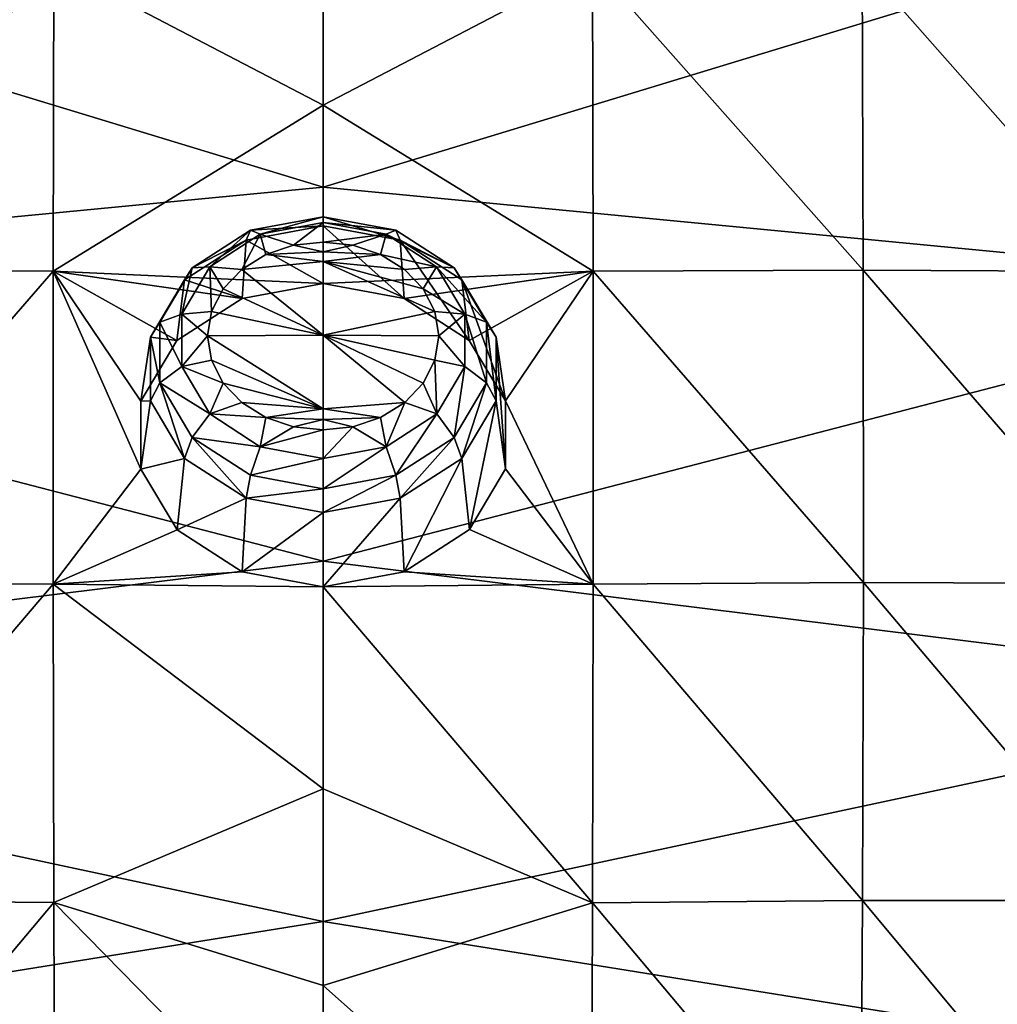
# Model space of a CAD drawing. Units: millimetres. Extents: x -194 to 100, y -1030 to 173.
# Drawn here: x -46 to -38, y -679 to -671 of the extents above; entities that cross this region are included whole.
import ezdxf

# ---------------------------------------------------------------- set-up
doc = ezdxf.new("R2010")
doc.units = ezdxf.units.MM
doc.header["$LTSCALE"] = 41.718519
for name, color, linetype in [('229', 7, 'CONTINUOUS'), ('238', 7, 'CONTINUOUS'), ('393', 7, 'CONTINUOUS'), ('395', 7, 'CONTINUOUS'), ('405', 7, 'CONTINUOUS'), ('406', 7, 'CONTINUOUS'), ('409', 7, 'CONTINUOUS'), ('410', 7, 'CONTINUOUS'), ('477', 7, 'CONTINUOUS'), ('478', 7, 'CONTINUOUS')]:
    doc.layers.add(name, color=color, linetype=linetype)

msp = doc.modelspace()

# ---------------------------------------------------------------- linework, layer by layer
at = {"layer": '229', "linetype": 'CONTINUOUS'}
for points in [[(-43.1, -669.6274, -31.27), (-43.1, -672.7311, -33.3187), (-34.8141, -670.2059, -32.24), (-43.1, -669.6274, -31.27)], [(-34.8141, -670.2059, -32.24), (-43.1, -672.7311, -33.3187), (-34.6597, -673.5408, -34.4476), (-34.8141, -670.2059, -32.24)], [(-43.1, -672.7311, -33.3187), (-43.1, -675.7342, -35.3695), (-34.6597, -673.5408, -34.4476), (-43.1, -672.7311, -33.3187)], [(-34.6597, -673.5408, -34.4476), (-43.1, -675.7342, -35.3695), (-34.5351, -676.7973, -36.6853), (-34.6597, -673.5408, -34.4476)], [(-43.1, -675.7342, -35.3695), (-43.1, -678.6285, -37.4148), (-34.5351, -676.7973, -36.6853), (-43.1, -675.7342, -35.3695)], [(-34.5351, -676.7973, -36.6853), (-43.1, -678.6285, -37.4148), (-34.439, -680.0196, -38.9889), (-34.5351, -676.7973, -36.6853)], [(-43.1, -678.6285, -37.4148), (-43.1, -681.4861, -39.5055), (-34.439, -680.0196, -38.9889), (-43.1, -678.6285, -37.4148)]]:
    msp.add_3dface(points, dxfattribs=at)
at = {"layer": '238', "linetype": 'CONTINUOUS'}
for points in [[(-43.1, -672.7311, -33.3187), (-43.1, -669.6274, -31.27), (-51.3859, -670.2059, -32.24), (-43.1, -672.7311, -33.3187)], [(-43.1, -672.7311, -33.3187), (-51.3859, -670.2059, -32.24), (-51.5403, -673.5408, -34.4476), (-43.1, -672.7311, -33.3187)], [(-43.1, -675.7342, -35.3695), (-43.1, -672.7311, -33.3187), (-51.5403, -673.5408, -34.4476), (-43.1, -675.7342, -35.3695)], [(-43.1, -675.7342, -35.3695), (-51.5403, -673.5408, -34.4476), (-51.6649, -676.7973, -36.6853), (-43.1, -675.7342, -35.3695)], [(-43.1, -678.6285, -37.4148), (-43.1, -675.7342, -35.3695), (-51.6649, -676.7973, -36.6853), (-43.1, -678.6285, -37.4148)], [(-43.1, -678.6285, -37.4148), (-51.6649, -676.7973, -36.6853), (-51.761, -680.0196, -38.9889), (-43.1, -678.6285, -37.4148)], [(-43.1, -681.4861, -39.5055), (-43.1, -678.6285, -37.4148), (-51.761, -680.0196, -38.9889), (-43.1, -681.4861, -39.5055)]]:
    msp.add_3dface(points, dxfattribs=at)
at = {"layer": '393', "linetype": 'CONTINUOUS'}
for points in [[(-43.1, -670.6126, -76.5955), (-40.9382, -670.9434, -76.8363), (-43.1, -672.0713, -77.7356), (-43.1, -670.6126, -76.5955)], [(-40.9382, -670.9434, -76.8363), (-40.9337, -673.405, -78.7226), (-43.1, -672.0713, -77.7356), (-40.9382, -670.9434, -76.8363)], [(-38.7645, -673.396, -78.6525), (-40.9382, -670.9434, -76.8363), (-38.7741, -670.9381, -76.7673), (-38.7645, -673.396, -78.6525)], [(-40.9337, -673.405, -78.7226), (-40.9382, -670.9434, -76.8363), (-38.7645, -673.396, -78.6525), (-40.9337, -673.405, -78.7226)], [(-38.7645, -673.396, -78.6525), (-38.7741, -670.9381, -76.7673), (-36.5957, -673.4079, -78.5541), (-38.7645, -673.396, -78.6525)], [(-36.5957, -673.4079, -78.5541), (-38.7741, -670.9381, -76.7673), (-36.6106, -670.9536, -76.6701), (-36.5957, -673.4079, -78.5541)], [(-43.1, -672.0713, -77.7356), (-40.9337, -673.405, -78.7226), (-43.1, -673.5043, -78.8171), (-43.1, -672.0713, -77.7356)], [(-43.1, -673.5043, -78.8171), (-40.9337, -673.405, -78.7226), (-42.4502, -673.6241, -78.904), (-43.1, -673.5043, -78.8171)], [(-42.4502, -673.6241, -78.904), (-40.9337, -673.405, -78.7226), (-41.9275, -673.9612, -79.148), (-42.4502, -673.6241, -78.904)], [(-41.9275, -673.9612, -79.148), (-40.9337, -673.405, -78.7226), (-41.6376, -674.4477, -79.4993), (-41.9275, -673.9612, -79.148)], [(-40.9337, -673.405, -78.7226), (-40.9333, -675.9201, -80.5368), (-41.6376, -674.4477, -79.4993), (-40.9337, -673.405, -78.7226)], [(-38.7633, -675.9066, -80.467), (-40.9337, -673.405, -78.7226), (-38.7645, -673.396, -78.6525), (-38.7633, -675.9066, -80.467)], [(-40.9333, -675.9201, -80.5368), (-40.9337, -673.405, -78.7226), (-38.7633, -675.9066, -80.467), (-40.9333, -675.9201, -80.5368)], [(-38.7633, -675.9066, -80.467), (-38.7645, -673.396, -78.6525), (-36.5933, -675.9136, -80.3693), (-38.7633, -675.9066, -80.467)], [(-36.5933, -675.9136, -80.3693), (-38.7645, -673.396, -78.6525), (-36.5957, -673.4079, -78.5541), (-36.5933, -675.9136, -80.3693)], [(-41.6376, -674.4477, -79.4993), (-40.9333, -675.9201, -80.5368), (-41.6369, -674.992, -79.891), (-41.6376, -674.4477, -79.4993)], [(-41.6369, -674.992, -79.891), (-40.9333, -675.9201, -80.5368), (-41.9252, -675.4797, -80.2409), (-41.6369, -674.992, -79.891)], [(-41.9252, -675.4797, -80.2409), (-40.9333, -675.9201, -80.5368), (-42.4504, -675.8204, -80.4849), (-41.9252, -675.4797, -80.2409)], [(-42.4504, -675.8204, -80.4849), (-40.9333, -675.9201, -80.5368), (-43.1, -675.9407, -80.5709), (-42.4504, -675.8204, -80.4849)], [(-38.7709, -678.4588, -82.2229), (-40.9333, -675.9201, -80.5368), (-38.7633, -675.9066, -80.467), (-38.7709, -678.4588, -82.2229)], [(-38.7709, -678.4588, -82.2229), (-38.7633, -675.9066, -80.467), (-36.6042, -678.4602, -82.127), (-38.7709, -678.4588, -82.2229)], [(-36.6042, -678.4602, -82.127), (-38.7633, -675.9066, -80.467), (-36.5933, -675.9136, -80.3693), (-36.6042, -678.4602, -82.127)], [(-40.9333, -675.9201, -80.5368), (-40.9372, -678.4772, -82.2919), (-43.1, -675.9407, -80.5709), (-40.9333, -675.9201, -80.5368)], [(-43.1, -675.9407, -80.5709), (-40.9372, -678.4772, -82.2919), (-43.1, -677.5615, -81.6894), (-43.1, -675.9407, -80.5709)], [(-40.9372, -678.4772, -82.2919), (-40.9333, -675.9201, -80.5368), (-38.7709, -678.4588, -82.2229), (-40.9372, -678.4772, -82.2919)], [(-43.1, -677.5615, -81.6894), (-40.9372, -678.4772, -82.2919), (-43.1, -679.1423, -82.7577), (-43.1, -677.5615, -81.6894)], [(-40.9372, -678.4772, -82.2919), (-40.9452, -681.059, -84.0102), (-43.1, -679.1423, -82.7577), (-40.9372, -678.4772, -82.2919)], [(-40.9452, -681.059, -84.0102), (-40.9372, -678.4772, -82.2919), (-38.7868, -681.0365, -83.9408), (-40.9452, -681.059, -84.0102)], [(-38.7868, -681.0365, -83.9408), (-40.9372, -678.4772, -82.2919), (-38.7709, -678.4588, -82.2229), (-38.7868, -681.0365, -83.9408)], [(-38.7868, -681.0365, -83.9408), (-38.7709, -678.4588, -82.2229), (-36.6279, -681.0334, -83.8453), (-38.7868, -681.0365, -83.9408)], [(-36.6279, -681.0334, -83.8453), (-38.7709, -678.4588, -82.2229), (-36.6042, -678.4602, -82.127), (-36.6279, -681.0334, -83.8453)], [(-43.1, -679.1423, -82.7577), (-40.9452, -681.059, -84.0102), (-43.1, -680.6817, -83.7804), (-43.1, -679.1423, -82.7577)]]:
    msp.add_3dface(points, dxfattribs=at)
at = {"layer": '395', "linetype": 'CONTINUOUS'}
for points in [[(-43.1, -670.6126, -76.5955), (-43.1, -672.0713, -77.7356), (-45.2618, -670.943, -76.8359), (-43.1, -670.6126, -76.5955)], [(-45.2618, -670.943, -76.8359), (-47.4355, -673.3951, -78.6518), (-47.4259, -670.9373, -76.7666), (-45.2618, -670.943, -76.8359)], [(-45.2618, -670.943, -76.8359), (-45.2663, -673.4045, -78.7222), (-47.4355, -673.3951, -78.6518), (-45.2618, -670.943, -76.8359)], [(-45.2618, -670.943, -76.8359), (-43.1, -672.0713, -77.7356), (-45.2663, -673.4045, -78.7222), (-45.2618, -670.943, -76.8359)], [(-43.1, -672.0713, -77.7356), (-43.1, -673.5043, -78.8171), (-45.2663, -673.4045, -78.7222), (-43.1, -672.0713, -77.7356)], [(-45.2663, -673.4045, -78.7222), (-47.4367, -675.9055, -80.4662), (-47.4355, -673.3951, -78.6518), (-45.2663, -673.4045, -78.7222)], [(-45.2663, -673.4045, -78.7222), (-45.2667, -675.9196, -80.5364), (-47.4367, -675.9055, -80.4662), (-45.2663, -673.4045, -78.7222)], [(-45.2663, -673.4045, -78.7222), (-44.5625, -674.9942, -79.8926), (-45.2667, -675.9196, -80.5364), (-45.2663, -673.4045, -78.7222)], [(-43.1, -673.5043, -78.8171), (-43.7495, -673.624, -78.9039), (-45.2663, -673.4045, -78.7222), (-43.1, -673.5043, -78.8171)], [(-44.5631, -674.4499, -79.5009), (-44.5625, -674.9942, -79.8926), (-45.2663, -673.4045, -78.7222), (-44.5631, -674.4499, -79.5009)], [(-44.2747, -673.9634, -79.1496), (-44.5631, -674.4499, -79.5009), (-45.2663, -673.4045, -78.7222), (-44.2747, -673.9634, -79.1496)], [(-43.7495, -673.624, -78.9039), (-44.2747, -673.9634, -79.1496), (-45.2663, -673.4045, -78.7222), (-43.7495, -673.624, -78.9039)], [(-44.5625, -674.9942, -79.8926), (-44.2727, -675.4819, -80.2424), (-45.2667, -675.9196, -80.5364), (-44.5625, -674.9942, -79.8926)], [(-44.2727, -675.4819, -80.2424), (-43.7499, -675.8203, -80.4848), (-45.2667, -675.9196, -80.5364), (-44.2727, -675.4819, -80.2424)], [(-43.7499, -675.8203, -80.4848), (-43.1, -675.9407, -80.5709), (-45.2667, -675.9196, -80.5364), (-43.7499, -675.8203, -80.4848)], [(-45.2667, -675.9196, -80.5364), (-47.4291, -678.4576, -82.2221), (-47.4367, -675.9055, -80.4662), (-45.2667, -675.9196, -80.5364)], [(-45.2667, -675.9196, -80.5364), (-45.2628, -678.4766, -82.2915), (-47.4291, -678.4576, -82.2221), (-45.2667, -675.9196, -80.5364)], [(-43.1, -675.9407, -80.5709), (-43.1, -677.5615, -81.6894), (-45.2667, -675.9196, -80.5364), (-43.1, -675.9407, -80.5709)], [(-45.2667, -675.9196, -80.5364), (-43.1, -677.5615, -81.6894), (-45.2628, -678.4766, -82.2915), (-45.2667, -675.9196, -80.5364)], [(-43.1, -677.5615, -81.6894), (-43.1, -679.1423, -82.7577), (-45.2628, -678.4766, -82.2915), (-43.1, -677.5615, -81.6894)], [(-45.2628, -678.4766, -82.2915), (-47.4132, -681.0353, -83.9401), (-47.4291, -678.4576, -82.2221), (-45.2628, -678.4766, -82.2915)], [(-45.2628, -678.4766, -82.2915), (-45.2548, -681.0584, -84.0098), (-47.4132, -681.0353, -83.9401), (-45.2628, -678.4766, -82.2915)], [(-43.1, -679.1423, -82.7577), (-43.1, -680.6817, -83.7804), (-45.2628, -678.4766, -82.2915), (-43.1, -679.1423, -82.7577)], [(-45.2628, -678.4766, -82.2915), (-43.1, -680.6817, -83.7804), (-45.2548, -681.0584, -84.0098), (-45.2628, -678.4766, -82.2915)]]:
    msp.add_3dface(points, dxfattribs=at)
at = {"layer": '405', "linetype": 'CONTINUOUS'}
for points in [[(-43.1, -673.1719, -80.2395), (-42.8613, -673.1972, -80.2578), (-43.1, -673.2495, -80.2963), (-43.1, -673.1719, -80.2395)], [(-42.8613, -673.1972, -80.2578), (-42.639, -673.2719, -80.3118), (-43.1, -673.2495, -80.2963), (-42.8613, -673.1972, -80.2578)], [(-42.639, -673.2719, -80.3118), (-43.1, -673.327, -80.353), (-43.1, -673.2495, -80.2963), (-42.639, -673.2719, -80.3118)], [(-42.446, -673.391, -80.3978), (-43.1, -673.327, -80.353), (-42.639, -673.2719, -80.3118), (-42.446, -673.391, -80.3978)], [(-43.1, -673.9181, -80.7815), (-43.1, -673.327, -80.353), (-42.204, -673.7301, -80.6425), (-43.1, -673.9181, -80.7815)], [(-42.204, -673.7301, -80.6425), (-43.1, -673.327, -80.353), (-42.2973, -673.5473, -80.5107), (-42.204, -673.7301, -80.6425)], [(-42.2973, -673.5473, -80.5107), (-43.1, -673.327, -80.353), (-42.446, -673.391, -80.3978), (-42.2973, -673.5473, -80.5107)], [(-42.1724, -673.9254, -80.7831), (-43.1, -673.9181, -80.7815), (-42.204, -673.7301, -80.6425), (-42.1724, -673.9254, -80.7831)], [(-43.1, -674.5121, -81.2059), (-43.1, -673.9181, -80.7815), (-42.4459, -674.4606, -81.1675), (-43.1, -674.5121, -81.2059)], [(-42.4459, -674.4606, -81.1675), (-43.1, -673.9181, -80.7815), (-42.2973, -674.3039, -81.0551), (-42.4459, -674.4606, -81.1675)], [(-42.2973, -674.3039, -81.0551), (-43.1, -673.9181, -80.7815), (-42.204, -674.1208, -80.9236), (-42.2973, -674.3039, -81.0551)], [(-42.204, -674.1208, -80.9236), (-43.1, -673.9181, -80.7815), (-42.1724, -673.9254, -80.7831), (-42.204, -674.1208, -80.9236)], [(-42.639, -674.58, -81.2531), (-43.1, -674.5121, -81.2059), (-42.4459, -674.4606, -81.1675), (-42.639, -674.58, -81.2531)], [(-43.1, -674.5962, -81.2655), (-43.1, -674.5121, -81.2059), (-42.639, -674.58, -81.2531), (-43.1, -674.5962, -81.2655)], [(-42.8613, -674.6549, -81.3068), (-43.1, -674.5962, -81.2655), (-42.639, -674.58, -81.2531), (-42.8613, -674.6549, -81.3068)], [(-43.1, -674.6803, -81.3249), (-43.1, -674.5962, -81.2655), (-42.8613, -674.6549, -81.3068), (-43.1, -674.6803, -81.3249)]]:
    msp.add_3dface(points, dxfattribs=at)
at = {"layer": '406', "linetype": 'CONTINUOUS'}
for points in [[(-43.3387, -673.1972, -80.2578), (-43.1, -673.2495, -80.2963), (-43.561, -673.2719, -80.3118), (-43.3387, -673.1972, -80.2578)], [(-43.1, -673.1719, -80.2395), (-43.1, -673.2495, -80.2963), (-43.3387, -673.1972, -80.2578), (-43.1, -673.1719, -80.2395)], [(-43.561, -673.2719, -80.3118), (-43.1, -673.327, -80.353), (-43.754, -673.391, -80.3978), (-43.561, -673.2719, -80.3118)], [(-43.1, -673.2495, -80.2963), (-43.1, -673.327, -80.353), (-43.561, -673.2719, -80.3118), (-43.1, -673.2495, -80.2963)], [(-43.1, -673.327, -80.353), (-43.1, -673.9181, -80.7815), (-43.754, -673.391, -80.3978), (-43.1, -673.327, -80.353)], [(-43.754, -673.391, -80.3978), (-43.1, -673.9181, -80.7815), (-43.9027, -673.5473, -80.5107), (-43.754, -673.391, -80.3978)], [(-43.9027, -673.5473, -80.5107), (-43.1, -673.9181, -80.7815), (-43.996, -673.7301, -80.6425), (-43.9027, -673.5473, -80.5107)], [(-43.996, -673.7301, -80.6425), (-43.1, -673.9181, -80.7815), (-44.0276, -673.9254, -80.7831), (-43.996, -673.7301, -80.6425)], [(-43.1, -673.9181, -80.7815), (-43.1, -674.5121, -81.2059), (-44.0276, -673.9254, -80.7831), (-43.1, -673.9181, -80.7815)], [(-44.0276, -673.9254, -80.7831), (-43.1, -674.5121, -81.2059), (-43.996, -674.1208, -80.9236), (-44.0276, -673.9254, -80.7831)], [(-43.996, -674.1208, -80.9236), (-43.1, -674.5121, -81.2059), (-43.9027, -674.3039, -81.0551), (-43.996, -674.1208, -80.9236)], [(-43.9027, -674.3039, -81.0551), (-43.1, -674.5121, -81.2059), (-43.7541, -674.4606, -81.1675), (-43.9027, -674.3039, -81.0551)], [(-43.7541, -674.4606, -81.1675), (-43.1, -674.5121, -81.2059), (-43.561, -674.58, -81.2531), (-43.7541, -674.4606, -81.1675)], [(-43.1, -674.5121, -81.2059), (-43.1, -674.5962, -81.2655), (-43.561, -674.58, -81.2531), (-43.1, -674.5121, -81.2059)], [(-43.561, -674.58, -81.2531), (-43.1, -674.5962, -81.2655), (-43.3387, -674.6549, -81.3068), (-43.561, -674.58, -81.2531)], [(-43.1, -674.5962, -81.2655), (-43.1, -674.6803, -81.3249), (-43.3387, -674.6549, -81.3068), (-43.1, -674.5962, -81.2655)]]:
    msp.add_3dface(points, dxfattribs=at)
at = {"layer": '409', "linetype": 'CONTINUOUS'}
for points in [[(-43.1, -673.5043, -78.8171), (-42.4502, -673.6241, -78.904), (-43.1, -673.0408, -79.5755), (-43.1, -673.5043, -78.8171)], [(-43.1, -673.0408, -79.5755), (-42.4502, -673.6241, -78.904), (-42.4818, -673.1551, -79.6587), (-43.1, -673.0408, -79.5755)], [(-42.4502, -673.6241, -78.904), (-41.9275, -673.9612, -79.148), (-42.4818, -673.1551, -79.6587), (-42.4502, -673.6241, -78.904)], [(-42.4818, -673.1551, -79.6587), (-41.9275, -673.9612, -79.148), (-41.9866, -673.475, -79.8916), (-42.4818, -673.1551, -79.6587)], [(-41.9275, -673.9612, -79.148), (-41.6376, -674.4477, -79.4993), (-41.9866, -673.475, -79.8916), (-41.9275, -673.9612, -79.148)], [(-41.9866, -673.475, -79.8916), (-41.6376, -674.4477, -79.4993), (-41.7127, -673.9362, -80.2269), (-41.9866, -673.475, -79.8916)], [(-41.6376, -674.4477, -79.4993), (-41.6369, -674.992, -79.891), (-41.7127, -673.9362, -80.2269), (-41.6376, -674.4477, -79.4993)], [(-41.7127, -673.9362, -80.2269), (-41.6369, -674.992, -79.891), (-41.7127, -674.4472, -80.5978), (-41.7127, -673.9362, -80.2269)], [(-41.7127, -674.4472, -80.5978), (-41.9252, -675.4797, -80.2409), (-41.9866, -674.9088, -80.9325), (-41.7127, -674.4472, -80.5978)], [(-41.6369, -674.992, -79.891), (-41.9252, -675.4797, -80.2409), (-41.7127, -674.4472, -80.5978), (-41.6369, -674.992, -79.891)], [(-41.9866, -674.9088, -80.9325), (-42.4504, -675.8204, -80.4849), (-42.4818, -675.2293, -81.1646), (-41.9866, -674.9088, -80.9325)], [(-41.9252, -675.4797, -80.2409), (-42.4504, -675.8204, -80.4849), (-41.9866, -674.9088, -80.9325), (-41.9252, -675.4797, -80.2409)], [(-42.4504, -675.8204, -80.4849), (-43.1, -675.9407, -80.5709), (-42.4818, -675.2293, -81.1646), (-42.4504, -675.8204, -80.4849)], [(-42.4818, -675.2293, -81.1646), (-43.1, -675.9407, -80.5709), (-43.1, -675.3437, -81.2475), (-42.4818, -675.2293, -81.1646)]]:
    msp.add_3dface(points, dxfattribs=at)
at = {"layer": '410', "linetype": 'CONTINUOUS'}
for points in [[(-43.1, -673.5043, -78.8171), (-43.1, -673.0408, -79.5755), (-43.7182, -673.1551, -79.6587), (-43.1, -673.5043, -78.8171)], [(-44.2134, -673.475, -79.8916), (-43.7495, -673.624, -78.9039), (-43.7182, -673.1551, -79.6587), (-44.2134, -673.475, -79.8916)], [(-43.7495, -673.624, -78.9039), (-43.1, -673.5043, -78.8171), (-43.7182, -673.1551, -79.6587), (-43.7495, -673.624, -78.9039)], [(-44.4873, -673.9362, -80.2269), (-44.2747, -673.9634, -79.1496), (-44.2134, -673.475, -79.8916), (-44.4873, -673.9362, -80.2269)], [(-44.2747, -673.9634, -79.1496), (-43.7495, -673.624, -78.9039), (-44.2134, -673.475, -79.8916), (-44.2747, -673.9634, -79.1496)], [(-44.5631, -674.4499, -79.5009), (-44.2747, -673.9634, -79.1496), (-44.4873, -673.9362, -80.2269), (-44.5631, -674.4499, -79.5009)], [(-44.4873, -674.4472, -80.5978), (-44.5631, -674.4499, -79.5009), (-44.4873, -673.9362, -80.2269), (-44.4873, -674.4472, -80.5978)], [(-44.5625, -674.9942, -79.8926), (-44.5631, -674.4499, -79.5009), (-44.4873, -674.4472, -80.5978), (-44.5625, -674.9942, -79.8926)], [(-44.2134, -674.9088, -80.9325), (-44.5625, -674.9942, -79.8926), (-44.4873, -674.4472, -80.5978), (-44.2134, -674.9088, -80.9325)], [(-44.2727, -675.4819, -80.2424), (-44.5625, -674.9942, -79.8926), (-44.2134, -674.9088, -80.9325), (-44.2727, -675.4819, -80.2424)], [(-43.7182, -675.2293, -81.1646), (-44.2727, -675.4819, -80.2424), (-44.2134, -674.9088, -80.9325), (-43.7182, -675.2293, -81.1646)], [(-43.7499, -675.8203, -80.4848), (-44.2727, -675.4819, -80.2424), (-43.7182, -675.2293, -81.1646), (-43.7499, -675.8203, -80.4848)], [(-43.1, -675.3437, -81.2475), (-43.7499, -675.8203, -80.4848), (-43.7182, -675.2293, -81.1646), (-43.1, -675.3437, -81.2475)], [(-43.1, -675.9407, -80.5709), (-43.7499, -675.8203, -80.4848), (-43.1, -675.3437, -81.2475), (-43.1, -675.9407, -80.5709)]]:
    msp.add_3dface(points, dxfattribs=at)
at = {"layer": '477', "linetype": 'CONTINUOUS'}
for points in [[(-43.6836, -673.0762, -79.888), (-43.1, -673.0408, -79.5755), (-43.1, -672.9682, -79.8098), (-43.6836, -673.0762, -79.888)], [(-43.6056, -673.1094, -80.1184), (-43.6836, -673.0762, -79.888), (-43.1, -672.9682, -79.8098), (-43.6056, -673.1094, -80.1184)], [(-43.1, -673.0158, -80.0507), (-43.6056, -673.1094, -80.1184), (-43.1, -672.9682, -79.8098), (-43.1, -673.0158, -80.0507)], [(-43.7182, -673.1551, -79.6587), (-43.1, -673.0408, -79.5755), (-43.6836, -673.0762, -79.888), (-43.7182, -673.1551, -79.6587)], [(-43.1, -673.0158, -80.0507), (-43.3387, -673.1972, -80.2578), (-43.6056, -673.1094, -80.1184), (-43.1, -673.0158, -80.0507)], [(-43.1, -673.1719, -80.2395), (-43.3387, -673.1972, -80.2578), (-43.1, -673.0158, -80.0507), (-43.1, -673.1719, -80.2395)], [(-44.1514, -673.3787, -80.1068), (-43.7182, -673.1551, -79.6587), (-43.6836, -673.0762, -79.888), (-44.1514, -673.3787, -80.1068)], [(-44.0109, -673.3716, -80.308), (-44.1514, -673.3787, -80.1068), (-43.6836, -673.0762, -79.888), (-44.0109, -673.3716, -80.308)], [(-43.6056, -673.1094, -80.1184), (-44.0109, -673.3716, -80.308), (-43.6836, -673.0762, -79.888), (-43.6056, -673.1094, -80.1184)], [(-43.6056, -673.1094, -80.1184), (-43.754, -673.391, -80.3978), (-44.0109, -673.3716, -80.308), (-43.6056, -673.1094, -80.1184)], [(-43.561, -673.2719, -80.3118), (-43.754, -673.391, -80.3978), (-43.6056, -673.1094, -80.1184), (-43.561, -673.2719, -80.3118)], [(-43.3387, -673.1972, -80.2578), (-43.561, -673.2719, -80.3118), (-43.6056, -673.1094, -80.1184), (-43.3387, -673.1972, -80.2578)], [(-44.2134, -673.475, -79.8916), (-43.7182, -673.1551, -79.6587), (-44.1514, -673.3787, -80.1068), (-44.2134, -673.475, -79.8916)], [(-44.0109, -673.3716, -80.308), (-43.996, -673.7301, -80.6425), (-44.2358, -673.7507, -80.5815), (-44.0109, -673.3716, -80.308)], [(-44.0109, -673.3716, -80.308), (-44.2358, -673.7507, -80.5815), (-44.1514, -673.3787, -80.1068), (-44.0109, -673.3716, -80.308)], [(-43.754, -673.391, -80.3978), (-43.9027, -673.5473, -80.5107), (-44.0109, -673.3716, -80.308), (-43.754, -673.391, -80.3978)], [(-43.9027, -673.5473, -80.5107), (-43.996, -673.7301, -80.6425), (-44.0109, -673.3716, -80.308), (-43.9027, -673.5473, -80.5107)], [(-44.411, -673.816, -80.4224), (-44.2134, -673.475, -79.8916), (-44.1514, -673.3787, -80.1068), (-44.411, -673.816, -80.4224)], [(-44.2358, -673.7507, -80.5815), (-44.411, -673.816, -80.4224), (-44.1514, -673.3787, -80.1068), (-44.2358, -673.7507, -80.5815)], [(-44.4873, -673.9362, -80.2269), (-44.2134, -673.475, -79.8916), (-44.411, -673.816, -80.4224), (-44.4873, -673.9362, -80.2269)], [(-44.2358, -673.7507, -80.5815), (-44.2359, -674.1719, -80.8845), (-44.411, -673.816, -80.4224), (-44.2358, -673.7507, -80.5815)], [(-44.2358, -673.7507, -80.5815), (-44.0276, -673.9254, -80.7831), (-44.2359, -674.1719, -80.8845), (-44.2358, -673.7507, -80.5815)], [(-43.996, -673.7301, -80.6425), (-44.0276, -673.9254, -80.7831), (-44.2358, -673.7507, -80.5815), (-43.996, -673.7301, -80.6425)], [(-44.4111, -674.3019, -80.772), (-44.4873, -673.9362, -80.2269), (-44.411, -673.816, -80.4224), (-44.4111, -674.3019, -80.772)], [(-44.2359, -674.1719, -80.8845), (-44.4111, -674.3019, -80.772), (-44.411, -673.816, -80.4224), (-44.2359, -674.1719, -80.8845)], [(-44.0276, -673.9254, -80.7831), (-43.996, -674.1208, -80.9236), (-44.2359, -674.1719, -80.8845), (-44.0276, -673.9254, -80.7831)], [(-44.4873, -674.4472, -80.5978), (-44.4873, -673.9362, -80.2269), (-44.4111, -674.3019, -80.772), (-44.4873, -674.4472, -80.5978)], [(-43.996, -674.1208, -80.9236), (-43.9027, -674.3039, -81.0551), (-44.2359, -674.1719, -80.8845), (-43.996, -674.1208, -80.9236)], [(-44.2359, -674.1719, -80.8845), (-44.0111, -674.5517, -81.1572), (-44.4111, -674.3019, -80.772), (-44.2359, -674.1719, -80.8845)], [(-44.2359, -674.1719, -80.8845), (-43.9027, -674.3039, -81.0551), (-44.0111, -674.5517, -81.1572), (-44.2359, -674.1719, -80.8845)], [(-44.2134, -674.9088, -80.9325), (-44.4873, -674.4472, -80.5978), (-44.4111, -674.3019, -80.772), (-44.2134, -674.9088, -80.9325)], [(-44.1517, -674.7402, -81.0865), (-44.2134, -674.9088, -80.9325), (-44.4111, -674.3019, -80.772), (-44.1517, -674.7402, -81.0865)], [(-44.0111, -674.5517, -81.1572), (-44.1517, -674.7402, -81.0865), (-44.4111, -674.3019, -80.772), (-44.0111, -674.5517, -81.1572)], [(-43.9027, -674.3039, -81.0551), (-43.7541, -674.4606, -81.1675), (-44.0111, -674.5517, -81.1572), (-43.9027, -674.3039, -81.0551)], [(-43.7541, -674.4606, -81.1675), (-43.561, -674.58, -81.2531), (-44.0111, -674.5517, -81.1572), (-43.7541, -674.4606, -81.1675)], [(-44.0111, -674.5517, -81.1572), (-43.6058, -674.8149, -81.3457), (-44.1517, -674.7402, -81.0865), (-44.0111, -674.5517, -81.1572)], [(-44.0111, -674.5517, -81.1572), (-43.561, -674.58, -81.2531), (-43.6058, -674.8149, -81.3457), (-44.0111, -674.5517, -81.1572)], [(-43.561, -674.58, -81.2531), (-43.3387, -674.6549, -81.3068), (-43.6058, -674.8149, -81.3457), (-43.561, -674.58, -81.2531)], [(-43.3387, -674.6549, -81.3068), (-43.1, -674.6803, -81.3249), (-43.6058, -674.8149, -81.3457), (-43.3387, -674.6549, -81.3068)], [(-43.6058, -674.8149, -81.3457), (-43.1, -674.6803, -81.3249), (-43.1, -674.9088, -81.413), (-43.6058, -674.8149, -81.3457)], [(-43.7182, -675.2293, -81.1646), (-44.2134, -674.9088, -80.9325), (-44.1517, -674.7402, -81.0865), (-43.7182, -675.2293, -81.1646)], [(-43.6838, -675.0439, -81.3041), (-43.7182, -675.2293, -81.1646), (-44.1517, -674.7402, -81.0865), (-43.6838, -675.0439, -81.3041)], [(-43.6058, -674.8149, -81.3457), (-43.6838, -675.0439, -81.3041), (-44.1517, -674.7402, -81.0865), (-43.6058, -674.8149, -81.3457)], [(-43.6058, -674.8149, -81.3457), (-43.1, -674.9088, -81.413), (-43.6838, -675.0439, -81.3041), (-43.6058, -674.8149, -81.3457)], [(-43.6838, -675.0439, -81.3041), (-43.1, -674.9088, -81.413), (-43.1, -675.1524, -81.3817), (-43.6838, -675.0439, -81.3041)], [(-43.1, -675.1524, -81.3817), (-43.7182, -675.2293, -81.1646), (-43.6838, -675.0439, -81.3041), (-43.1, -675.1524, -81.3817)], [(-43.1, -675.3437, -81.2475), (-43.7182, -675.2293, -81.1646), (-43.1, -675.1524, -81.3817), (-43.1, -675.3437, -81.2475)]]:
    msp.add_3dface(points, dxfattribs=at)
at = {"layer": '478', "linetype": 'CONTINUOUS'}
for points in [[(-43.1, -673.0408, -79.5755), (-42.4818, -673.1551, -79.6587), (-43.1, -672.9682, -79.8098), (-43.1, -673.0408, -79.5755)], [(-43.1, -672.9682, -79.8098), (-42.4818, -673.1551, -79.6587), (-42.5164, -673.0762, -79.888), (-43.1, -672.9682, -79.8098)], [(-43.1, -673.0158, -80.0507), (-43.1, -672.9682, -79.8098), (-42.5164, -673.0762, -79.888), (-43.1, -673.0158, -80.0507)], [(-43.1, -673.1719, -80.2395), (-43.1, -673.0158, -80.0507), (-42.5944, -673.1094, -80.1184), (-43.1, -673.1719, -80.2395)], [(-42.5944, -673.1094, -80.1184), (-43.1, -673.0158, -80.0507), (-42.5164, -673.0762, -79.888), (-42.5944, -673.1094, -80.1184)], [(-42.8613, -673.1972, -80.2578), (-43.1, -673.1719, -80.2395), (-42.5944, -673.1094, -80.1184), (-42.8613, -673.1972, -80.2578)], [(-42.639, -673.2719, -80.3118), (-42.8613, -673.1972, -80.2578), (-42.5944, -673.1094, -80.1184), (-42.639, -673.2719, -80.3118)], [(-42.1891, -673.3716, -80.308), (-42.639, -673.2719, -80.3118), (-42.5944, -673.1094, -80.1184), (-42.1891, -673.3716, -80.308)], [(-42.5944, -673.1094, -80.1184), (-42.5164, -673.0762, -79.888), (-42.0486, -673.3787, -80.1068), (-42.5944, -673.1094, -80.1184)], [(-42.1891, -673.3716, -80.308), (-42.5944, -673.1094, -80.1184), (-42.0486, -673.3787, -80.1068), (-42.1891, -673.3716, -80.308)], [(-42.5164, -673.0762, -79.888), (-42.4818, -673.1551, -79.6587), (-42.0486, -673.3787, -80.1068), (-42.5164, -673.0762, -79.888)], [(-42.4818, -673.1551, -79.6587), (-41.9866, -673.475, -79.8916), (-42.0486, -673.3787, -80.1068), (-42.4818, -673.1551, -79.6587)], [(-42.446, -673.391, -80.3978), (-42.639, -673.2719, -80.3118), (-42.1891, -673.3716, -80.308), (-42.446, -673.391, -80.3978)], [(-42.2973, -673.5473, -80.5107), (-42.446, -673.391, -80.3978), (-42.1891, -673.3716, -80.308), (-42.2973, -673.5473, -80.5107)], [(-41.9642, -673.7507, -80.5815), (-42.2973, -673.5473, -80.5107), (-42.1891, -673.3716, -80.308), (-41.9642, -673.7507, -80.5815)], [(-41.9642, -673.7507, -80.5815), (-42.1891, -673.3716, -80.308), (-41.789, -673.816, -80.4224), (-41.9642, -673.7507, -80.5815)], [(-42.1891, -673.3716, -80.308), (-42.0486, -673.3787, -80.1068), (-41.789, -673.816, -80.4224), (-42.1891, -673.3716, -80.308)], [(-42.0486, -673.3787, -80.1068), (-41.9866, -673.475, -79.8916), (-41.789, -673.816, -80.4224), (-42.0486, -673.3787, -80.1068)], [(-41.9866, -673.475, -79.8916), (-41.7127, -673.9362, -80.2269), (-41.789, -673.816, -80.4224), (-41.9866, -673.475, -79.8916)], [(-42.204, -673.7301, -80.6425), (-42.2973, -673.5473, -80.5107), (-41.9642, -673.7507, -80.5815), (-42.204, -673.7301, -80.6425)], [(-42.1724, -673.9254, -80.7831), (-42.204, -673.7301, -80.6425), (-41.9642, -673.7507, -80.5815), (-42.1724, -673.9254, -80.7831)], [(-41.9641, -674.1719, -80.8845), (-42.1724, -673.9254, -80.7831), (-41.9642, -673.7507, -80.5815), (-41.9641, -674.1719, -80.8845)], [(-41.9641, -674.1719, -80.8845), (-41.9642, -673.7507, -80.5815), (-41.7889, -674.3019, -80.772), (-41.9641, -674.1719, -80.8845)], [(-41.9642, -673.7507, -80.5815), (-41.789, -673.816, -80.4224), (-41.7889, -674.3019, -80.772), (-41.9642, -673.7507, -80.5815)], [(-41.7127, -673.9362, -80.2269), (-41.7127, -674.4472, -80.5978), (-41.789, -673.816, -80.4224), (-41.7127, -673.9362, -80.2269)], [(-41.789, -673.816, -80.4224), (-41.7127, -674.4472, -80.5978), (-41.7889, -674.3019, -80.772), (-41.789, -673.816, -80.4224)], [(-42.204, -674.1208, -80.9236), (-42.1724, -673.9254, -80.7831), (-41.9641, -674.1719, -80.8845), (-42.204, -674.1208, -80.9236)], [(-42.2973, -674.3039, -81.0551), (-42.204, -674.1208, -80.9236), (-42.1889, -674.5517, -81.1572), (-42.2973, -674.3039, -81.0551)], [(-42.1889, -674.5517, -81.1572), (-42.204, -674.1208, -80.9236), (-41.9641, -674.1719, -80.8845), (-42.1889, -674.5517, -81.1572)], [(-42.1889, -674.5517, -81.1572), (-41.9641, -674.1719, -80.8845), (-42.0483, -674.7402, -81.0865), (-42.1889, -674.5517, -81.1572)], [(-41.9641, -674.1719, -80.8845), (-41.7889, -674.3019, -80.772), (-42.0483, -674.7402, -81.0865), (-41.9641, -674.1719, -80.8845)], [(-42.4459, -674.4606, -81.1675), (-42.2973, -674.3039, -81.0551), (-42.1889, -674.5517, -81.1572), (-42.4459, -674.4606, -81.1675)], [(-41.7889, -674.3019, -80.772), (-41.9866, -674.9088, -80.9325), (-42.0483, -674.7402, -81.0865), (-41.7889, -674.3019, -80.772)], [(-41.7127, -674.4472, -80.5978), (-41.9866, -674.9088, -80.9325), (-41.7889, -674.3019, -80.772), (-41.7127, -674.4472, -80.5978)], [(-42.639, -674.58, -81.2531), (-42.4459, -674.4606, -81.1675), (-42.5942, -674.8149, -81.3457), (-42.639, -674.58, -81.2531)], [(-42.5942, -674.8149, -81.3457), (-42.4459, -674.4606, -81.1675), (-42.1889, -674.5517, -81.1572), (-42.5942, -674.8149, -81.3457)], [(-42.5942, -674.8149, -81.3457), (-42.1889, -674.5517, -81.1572), (-42.5162, -675.0439, -81.3041), (-42.5942, -674.8149, -81.3457)], [(-42.1889, -674.5517, -81.1572), (-42.0483, -674.7402, -81.0865), (-42.5162, -675.0439, -81.3041), (-42.1889, -674.5517, -81.1572)], [(-42.8613, -674.6549, -81.3068), (-42.639, -674.58, -81.2531), (-42.5942, -674.8149, -81.3457), (-42.8613, -674.6549, -81.3068)], [(-43.1, -674.6803, -81.3249), (-42.8613, -674.6549, -81.3068), (-43.1, -674.9088, -81.413), (-43.1, -674.6803, -81.3249)], [(-43.1, -674.9088, -81.413), (-42.8613, -674.6549, -81.3068), (-42.5942, -674.8149, -81.3457), (-43.1, -674.9088, -81.413)], [(-42.0483, -674.7402, -81.0865), (-42.4818, -675.2293, -81.1646), (-42.5162, -675.0439, -81.3041), (-42.0483, -674.7402, -81.0865)], [(-41.9866, -674.9088, -80.9325), (-42.4818, -675.2293, -81.1646), (-42.0483, -674.7402, -81.0865), (-41.9866, -674.9088, -80.9325)], [(-43.1, -675.1524, -81.3817), (-43.1, -674.9088, -81.413), (-42.5942, -674.8149, -81.3457), (-43.1, -675.1524, -81.3817)], [(-43.1, -675.1524, -81.3817), (-42.5942, -674.8149, -81.3457), (-42.5162, -675.0439, -81.3041), (-43.1, -675.1524, -81.3817)], [(-42.4818, -675.2293, -81.1646), (-43.1, -675.3437, -81.2475), (-42.5162, -675.0439, -81.3041), (-42.4818, -675.2293, -81.1646)], [(-43.1, -675.3437, -81.2475), (-43.1, -675.1524, -81.3817), (-42.5162, -675.0439, -81.3041), (-43.1, -675.3437, -81.2475)]]:
    msp.add_3dface(points, dxfattribs=at)

doc.saveas('drawing.dxf')
